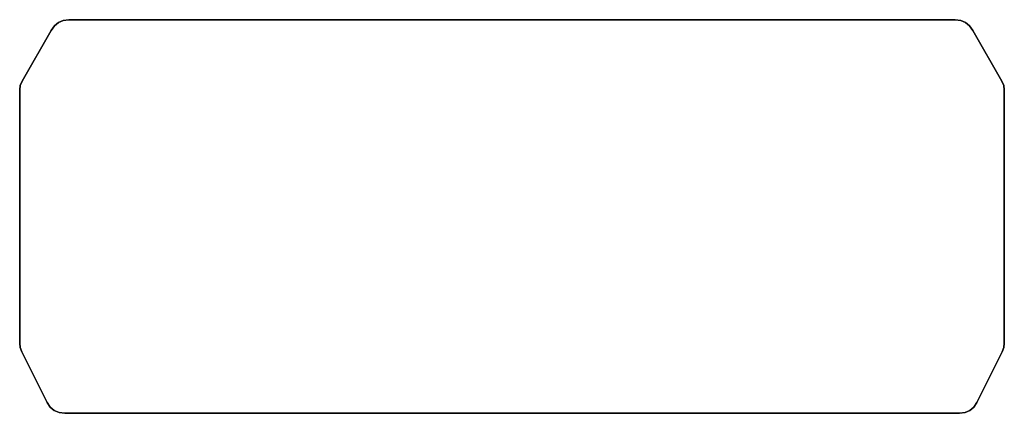
# Model space of a CAD drawing. Units: millimetres. Extents: x -0.75 to 0.75, y -0.3 to 0.3.
import ezdxf

# ---------------------------------------------------------------- set-up
doc = ezdxf.new("R2010")
doc.units = ezdxf.units.MM

msp = doc.modelspace()

# ---------------------------------------------------------------- linework, layer by layer
at = {"color": 7, "linetype": 'Continuous'}
for p, q in [((-0.7035, 0.2835), (-0.6987, 0.2907)), ((-0.6987, 0.2907), (-0.7035, 0.2835)), ((-0.7035, 0.2835), (-0.6987, 0.2907)), ((-0.6987, 0.2907), (-0.7035, 0.2835)), ((-0.6987, 0.2907), (-0.6927, 0.2959)), ((-0.6927, 0.2959), (-0.6987, 0.2907)), ((-0.6987, 0.2907), (-0.6927, 0.2959)), ((-0.6927, 0.2959), (-0.6987, 0.2907)), ((-0.6927, 0.2959), (-0.6854, 0.299)), ((-0.6854, 0.299), (-0.6927, 0.2959)), ((-0.6927, 0.2959), (-0.6854, 0.299)), ((-0.6854, 0.299), (-0.6927, 0.2959)), ((-0.6854, 0.299), (-0.6768, 0.3)), ((-0.6768, 0.3), (-0.6854, 0.299)), ((-0.6854, 0.299), (-0.6768, 0.3)), ((-0.6768, 0.3), (-0.6854, 0.299)), ((-0.6768, 0.3), (0, 0.3)), ((-0.6768, 0.3), (0, 0.3)), ((0, 0.3), (-0.6768, 0.3)), ((0, 0.3), (-0.6768, 0.3)), ((0, 0.3), (0.6735, 0.3)), ((0.6735, 0.3), (0, 0.3)), ((0, 0.3), (0.6735, 0.3)), ((0.6735, 0.3), (0, 0.3)), ((0.6735, 0.3), (0.6821, 0.299)), ((0.6821, 0.299), (0.6735, 0.3)), ((0.6821, 0.299), (0.6735, 0.3)), ((0.6735, 0.3), (0.6821, 0.299)), ((0.6821, 0.299), (0.6894, 0.2959)), ((0.6894, 0.2959), (0.6821, 0.299)), ((0.6894, 0.2959), (0.6821, 0.299)), ((0.6821, 0.299), (0.6894, 0.2959)), ((0.6894, 0.2959), (0.6954, 0.2907)), ((0.6954, 0.2907), (0.6894, 0.2959)), ((0.6954, 0.2907), (0.6894, 0.2959)), ((0.6894, 0.2959), (0.6954, 0.2907)), ((0.6954, 0.2907), (0.7002, 0.2835)), ((0.7002, 0.2835), (0.6954, 0.2907)), ((0.7002, 0.2835), (0.6954, 0.2907)), ((0.6954, 0.2907), (0.7002, 0.2835)), ((-0.7481, 0.2063), (-0.7035, 0.2835)), ((-0.7035, 0.2835), (-0.7481, 0.2063)), ((-0.7481, 0.2063), (-0.7035, 0.2835)), ((-0.7035, 0.2835), (-0.7481, 0.2063)), ((0.7002, 0.2835), (0.7448, 0.2063)), ((0.7002, 0.2835), (0.7448, 0.2063)), ((0.7448, 0.2063), (0.7002, 0.2835)), ((0.7448, 0.2063), (0.7002, 0.2835)), ((-0.7516, 0.193), (-0.7508, 0.1998)), ((-0.7508, 0.1998), (-0.7516, 0.193)), ((-0.7516, 0.193), (-0.7508, 0.1998)), ((-0.7508, 0.1998), (-0.7516, 0.193)), ((-0.7508, 0.1998), (-0.7481, 0.2063)), ((-0.7481, 0.2063), (-0.7508, 0.1998)), ((-0.7508, 0.1998), (-0.7481, 0.2063)), ((-0.7481, 0.2063), (-0.7508, 0.1998)), ((0.7448, 0.2063), (0.7476, 0.1998)), ((0.7448, 0.2063), (0.7476, 0.1998)), ((0.7476, 0.1998), (0.7448, 0.2063)), ((0.7476, 0.1998), (0.7448, 0.2063)), ((0.7476, 0.1998), (0.7484, 0.193)), ((0.7476, 0.1998), (0.7484, 0.193)), ((0.7484, 0.193), (0.7476, 0.1998)), ((0.7484, 0.193), (0.7476, 0.1998)), ((-0.7516, 0.193), (-0.7516, 0)), ((-0.7516, 0), (-0.7516, 0.193)), ((-0.7516, 0.193), (-0.7516, 0)), ((-0.7516, 0), (-0.7516, 0.193)), ((0.7484, 0), (0.7484, 0.193)), ((0.7484, 0), (0.7484, 0.193)), ((0.7484, 0.193), (0.7484, 0)), ((0.7484, 0.193), (0.7484, 0)), ((-0.7516, 0), (-0.7516, -0.193)), ((-0.7516, 0), (-0.7516, -0.193)), ((-0.7516, -0.193), (-0.7516, 0)), ((-0.7516, -0.193), (-0.7516, 0)), ((0.7484, -0.193), (0.7484, 0)), ((0.7484, 0), (0.7484, -0.193)), ((0.7484, -0.193), (0.7484, 0)), ((0.7484, 0), (0.7484, -0.193)), ((-0.7508, -0.1998), (-0.7516, -0.193)), ((-0.7508, -0.1998), (-0.7516, -0.193)), ((-0.7516, -0.193), (-0.7508, -0.1998)), ((-0.7516, -0.193), (-0.7508, -0.1998)), ((0.7484, -0.193), (0.7476, -0.1998)), ((0.7476, -0.1998), (0.7484, -0.193)), ((0.7484, -0.193), (0.7476, -0.1998)), ((0.7476, -0.1998), (0.7484, -0.193)), ((-0.7485, -0.2063), (-0.7508, -0.1998)), ((-0.7485, -0.2063), (-0.7508, -0.1998)), ((-0.7508, -0.1998), (-0.7485, -0.2063)), ((-0.7508, -0.1998), (-0.7485, -0.2063)), ((-0.7099, -0.2835), (-0.7485, -0.2063)), ((-0.7099, -0.2835), (-0.7485, -0.2063)), ((-0.7485, -0.2063), (-0.7099, -0.2835)), ((-0.7485, -0.2063), (-0.7099, -0.2835)), ((0.7453, -0.2063), (0.7066, -0.2835)), ((0.7066, -0.2835), (0.7453, -0.2063)), ((0.7453, -0.2063), (0.7066, -0.2835)), ((0.7066, -0.2835), (0.7453, -0.2063)), ((0.7476, -0.1998), (0.7453, -0.2063)), ((0.7453, -0.2063), (0.7476, -0.1998)), ((0.7476, -0.1998), (0.7453, -0.2063)), ((0.7453, -0.2063), (0.7476, -0.1998)), ((-0.7051, -0.2907), (-0.7099, -0.2835)), ((-0.7099, -0.2835), (-0.7051, -0.2907)), ((-0.7099, -0.2835), (-0.7051, -0.2907)), ((-0.7051, -0.2907), (-0.7099, -0.2835)), ((0.7066, -0.2835), (0.7019, -0.2907)), ((0.7019, -0.2907), (0.7066, -0.2835)), ((0.7066, -0.2835), (0.7019, -0.2907)), ((0.7019, -0.2907), (0.7066, -0.2835)), ((-0.6991, -0.2959), (-0.7051, -0.2907)), ((-0.7051, -0.2907), (-0.6991, -0.2959)), ((-0.7051, -0.2907), (-0.6991, -0.2959)), ((-0.6991, -0.2959), (-0.7051, -0.2907)), ((-0.6917, -0.299), (-0.6991, -0.2959)), ((-0.6991, -0.2959), (-0.6917, -0.299)), ((-0.6991, -0.2959), (-0.6917, -0.299)), ((-0.6917, -0.299), (-0.6991, -0.2959)), ((-0.6831, -0.3), (-0.6917, -0.299)), ((-0.6917, -0.299), (-0.6831, -0.3)), ((-0.6917, -0.299), (-0.6831, -0.3)), ((-0.6831, -0.3), (-0.6917, -0.299)), ((0, -0.3), (-0.6831, -0.3)), ((-0.6831, -0.3), (0, -0.3)), ((0, -0.3), (-0.6831, -0.3)), ((-0.6831, -0.3), (0, -0.3)), ((0.6799, -0.3), (0, -0.3)), ((0.6799, -0.3), (0, -0.3)), ((0, -0.3), (0.6799, -0.3)), ((0, -0.3), (0.6799, -0.3)), ((0.6885, -0.299), (0.6799, -0.3)), ((0.6799, -0.3), (0.6885, -0.299)), ((0.6885, -0.299), (0.6799, -0.3)), ((0.6799, -0.3), (0.6885, -0.299)), ((0.6958, -0.2959), (0.6885, -0.299)), ((0.6885, -0.299), (0.6958, -0.2959)), ((0.6958, -0.2959), (0.6885, -0.299)), ((0.6885, -0.299), (0.6958, -0.2959)), ((0.7019, -0.2907), (0.6958, -0.2959)), ((0.6958, -0.2959), (0.7019, -0.2907)), ((0.7019, -0.2907), (0.6958, -0.2959)), ((0.6958, -0.2959), (0.7019, -0.2907))]:
    msp.add_line(p, q, dxfattribs=at)

doc.saveas('drawing.dxf')
